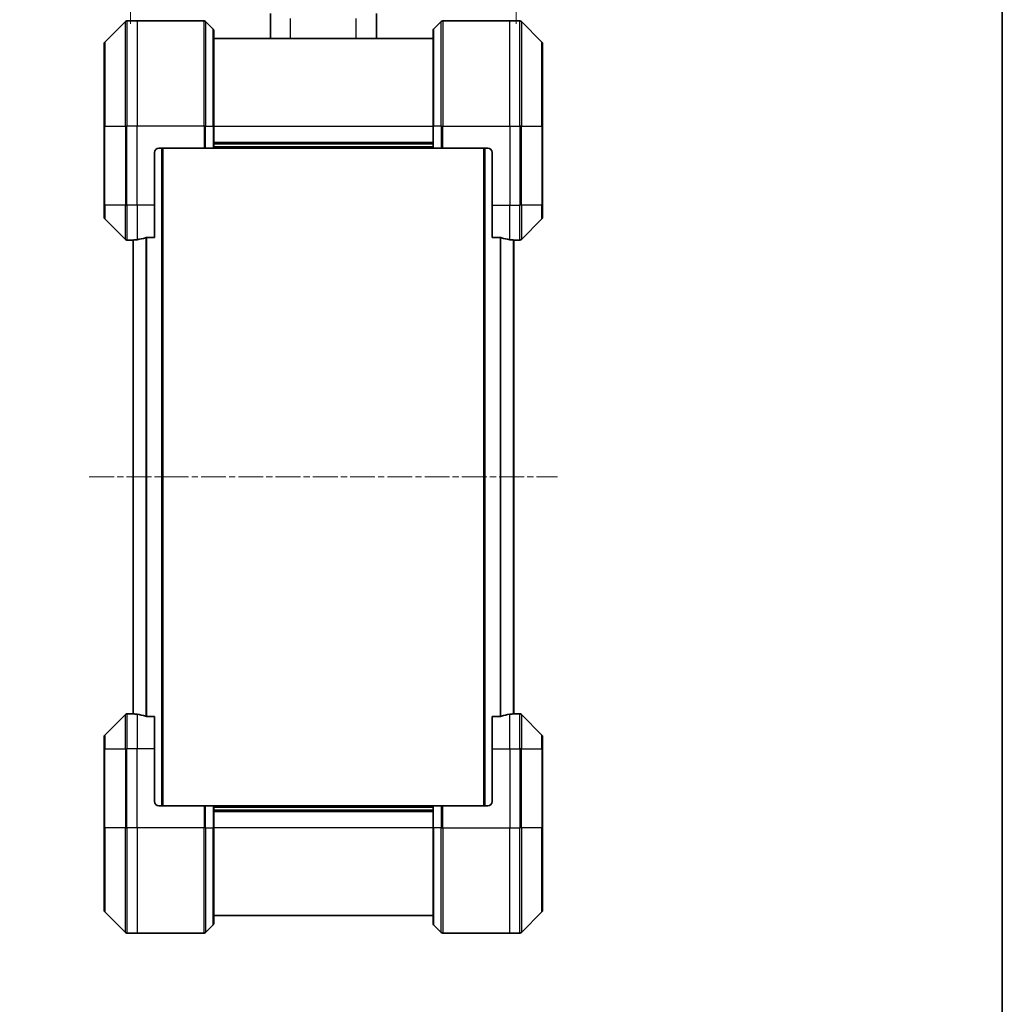
# Model space of a CAD drawing. Units: millimetres. Extents: x 0 to 6512, y 0 to 1124.
# Drawn here: x 2718 to 2942, y 434 to 658 of the extents above; entities that cross this region are included whole.
import ezdxf

# ---------------------------------------------------------------- set-up
doc = ezdxf.new("R2010")
doc.units = ezdxf.units.MM
doc.linetypes.add('CHAIN', pattern=[0.3543, 0.2362, -0.0295, 0.0591, -0.0295])
for name, color, linetype, lineweight in [('Border (ISO)', 7, 'Continuous', 35), ('Dimension (ISO)', 7, 'Continuous', 18), ('Dimension (ISO) @ 1', 7, 'Continuous', 18), ('Visible (ISO)', 7, 'Continuous', 35), ('Visible Narrow (ISO)', 7, 'Continuous', 25)]:
    doc.layers.add(name, color=color, linetype=linetype, lineweight=lineweight)
doc.layers.add('Centerline (ISO)', color=7, linetype='Continuous', lineweight=18, true_color=0x80ffff)
doc.styles.add('Note Text (TK)', font='MS PGothic.ttf')
doc.dimstyles.new('Default - Method 1b (TK)', dxfattribs={"dimscale": 3.5, "dimtxt": 2.5, "dimasz": 2.5, "dimexe": 1, "dimexo": 1.5, "dimgap": 1, "dimtad": 1, "dimtoh": 1, "dimrnd": 1e-08, "dimdsep": 46, "dimtxsty": 'Note Text (TK)', "dimblk": 'OPEN', "dimcen": 0.09, "dimdle": 5, "dimclrd": 100, "dimclre": 100, "dimclrt": 7, "dimadec": 1, "dimazin": 1, "dimtfac": 1, "dimtmove": 0, "dimatfit": 3, "dimldrblk": 'OPEN', "dimfxl": 0, "dimtolj": 1, "dimlwd": -1, "dimlwe": -1, "dimarcsym": 0})

# ---------------------------------------------------------------- blocks, each defined once
blk = doc.blocks.new('図面枠 tk図枠')
at = {"layer": 'Border (ISO)'}
blk.add_line((405.5, 289), (405.5, 8), dxfattribs=at)
blk = doc.blocks.new('_Open')
at = {"color": 0, "linetype": 'ByBlock', "lineweight": -2}
for p, q in [((-1, 0.167), (0, 0)), ((-1, -0.167), (0, 0)), ((0, 0), (-1, 0))]:
    blk.add_line(p, q, dxfattribs=at)
blk = doc.blocks.new('*D48')
at = {"layer": 'Defpoints', "color": 0, "transparency": 16777216}
for p in [(2831.66, 720.13), (2743.66, 651.39), (2831.66, 651.39)]:
    blk.add_point(p, dxfattribs=at)
at = {"layer": 'Dimension (ISO)', "color": 100, "transparency": 16777216}
for p, q in [((2743.66, 657.39), (2743.66, 724.13)), ((2831.66, 657.39), (2831.66, 724.13)), ((2753.66, 720.13), (2821.66, 720.13))]:
    blk.add_line(p, q, dxfattribs=at)
at = {"layer": 'Dimension (ISO)', "color": 100, "transparency": 16777216, "xscale": 10, "yscale": 10, "zscale": 10, "rotation": 180}
blk.add_blockref('_Open', (2743.66, 720.13), dxfattribs=at)
at = {"layer": 'Dimension (ISO)', "color": 100, "transparency": 16777216, "xscale": 10, "yscale": 10, "zscale": 10}
blk.add_blockref('_Open', (2831.66, 720.13), dxfattribs=at)
at = {"layer": 'Dimension (ISO)', "color": 7, "transparency": 16777216, "insert": (2787.66, 738.72), "char_height": 10, "attachment_point": 5, "style": 'Note Text (TK)'}
blk.add_mtext('\\A1;\\fMS PGothic|b0|i0;{\\H9.9600;88±0.3 \\P}\\fMS PGothic|b0|i0;{\\H9.9600;(ケース外形 / External)}', dxfattribs=at)

msp = doc.modelspace()

# ---------------------------------------------------------------- linework, layer by layer
at = {"layer": 'Centerline (ISO)', "linetype": 'CHAIN', "ltscale": 23.990969}
msp.add_line((2734.265, 554.034), (2841.065, 554.034), dxfattribs=at)
at = {"layer": 'Visible (ISO)'}
for p, q in [((2742.5185, 657.8876), (2737.8114, 653.1805)), ((2745.165, 658.034), (2742.8721, 658.034)), ((2760.4579, 658.034), (2745.165, 658.034)), ((2760.8114, 657.8876), (2762.5185, 656.1805)), ((2775.565, 654.034), (2775.565, 659.7535)), ((2799.765, 654.034), (2799.765, 659.7535)), ((2814.5185, 657.8876), (2812.8114, 656.1805)), ((2814.8721, 658.034), (2830.165, 658.034)), ((2830.165, 658.034), (2832.4579, 658.034)), ((2837.5185, 653.1805), (2832.8114, 657.8876)), ((2762.665, 655.8269), (2762.665, 634.034)), ((2812.665, 634.034), (2812.665, 655.8269)), ((2812.665, 654.034), (2762.665, 654.034)), ((2737.665, 634.034), (2737.665, 652.8269)), ((2837.665, 652.8269), (2837.665, 634.034)), ((2737.665, 634.034), (2737.665, 616.034)), ((2762.665, 629.034), (2762.665, 634.034)), ((2812.665, 634.034), (2812.665, 629.034)), ((2837.665, 616.034), (2837.665, 634.034)), ((2750.165, 629.034), (2760.4579, 629.034)), ((2751.065, 479.034), (2751.065, 629.034)), ((2760.8114, 629.034), (2760.4579, 629.034)), ((2760.8114, 629.034), (2762.5185, 629.034)), ((2762.665, 629.034), (2762.5185, 629.034)), ((2762.665, 630.034), (2812.665, 630.034)), ((2762.665, 629.034), (2812.665, 629.034)), ((2812.8114, 629.034), (2812.665, 629.034)), ((2812.8114, 629.034), (2814.5185, 629.034)), ((2814.8721, 629.034), (2814.5185, 629.034)), ((2825.165, 629.034), (2814.8721, 629.034)), ((2824.265, 629.034), (2824.265, 479.034)), ((2749.165, 616.034), (2749.165, 628.034)), ((2826.165, 628.034), (2826.165, 616.034)), ((2737.665, 613.2411), (2737.665, 616.034)), ((2749.165, 616.034), (2749.165, 608.6178)), ((2826.165, 608.6178), (2826.165, 616.034)), ((2837.665, 616.034), (2837.665, 613.2411)), ((2737.8114, 612.8876), (2742.5185, 608.1805)), ((2832.8114, 608.1805), (2837.5185, 612.8876)), ((2747.2736, 608.6178), (2749.165, 608.6178)), ((2826.165, 608.6178), (2828.0564, 608.6178)), ((2744.165, 608.034), (2742.8721, 608.034)), ((2744.165, 608.0421), (2744.165, 608.034)), ((2744.165, 608.034), (2744.265, 608.034)), ((2744.265, 608.0553), (2744.265, 500.0127)), ((2831.065, 500.0127), (2831.065, 608.0553)), ((2831.065, 608.034), (2831.165, 608.034)), ((2831.165, 608.034), (2831.165, 608.0421)), ((2831.165, 608.034), (2832.4579, 608.034)), ((2742.5185, 499.8876), (2737.8114, 495.1805)), ((2744.165, 500.034), (2742.8721, 500.034)), ((2744.265, 500.034), (2744.165, 500.034)), ((2744.165, 500.034), (2744.165, 500.0259)), ((2749.165, 499.4502), (2747.2736, 499.4502)), ((2749.165, 499.4502), (2749.165, 492.034)), ((2828.0564, 499.4502), (2826.165, 499.4502)), ((2826.165, 492.034), (2826.165, 499.4502)), ((2831.165, 500.034), (2831.065, 500.034)), ((2831.165, 500.0259), (2831.165, 500.034)), ((2831.165, 500.034), (2832.4579, 500.034)), ((2837.5185, 495.1805), (2832.8114, 499.8876)), ((2737.665, 492.034), (2737.665, 494.8269)), ((2837.665, 494.8269), (2837.665, 492.034)), ((2737.665, 492.034), (2737.665, 474.034)), ((2749.165, 480.034), (2749.165, 492.034)), ((2826.165, 492.034), (2826.165, 480.034)), ((2837.665, 474.034), (2837.665, 492.034)), ((2750.165, 479.034), (2760.4579, 479.034)), ((2760.4579, 479.034), (2760.8114, 479.034)), ((2762.5185, 479.034), (2760.8114, 479.034)), ((2762.5185, 479.034), (2762.665, 479.034)), ((2812.665, 479.034), (2762.665, 479.034)), ((2762.665, 474.034), (2762.665, 479.034)), ((2812.665, 479.034), (2812.8114, 479.034)), ((2812.665, 479.034), (2812.665, 474.034)), ((2814.5185, 479.034), (2812.8114, 479.034)), ((2814.5185, 479.034), (2814.8721, 479.034)), ((2825.165, 479.034), (2814.8721, 479.034)), ((2812.665, 478.034), (2762.665, 478.034)), ((2737.665, 455.2411), (2737.665, 474.034)), ((2762.665, 474.034), (2762.665, 452.2411)), ((2812.665, 452.2411), (2812.665, 474.034)), ((2837.665, 474.034), (2837.665, 455.2411)), ((2737.8114, 454.8876), (2742.5185, 450.1805)), ((2762.665, 454.034), (2812.665, 454.034)), ((2832.8114, 450.1805), (2837.5185, 454.8876)), ((2760.8114, 450.1805), (2762.5185, 451.8876)), ((2814.5185, 450.1805), (2812.8114, 451.8876)), ((2745.165, 450.034), (2742.8721, 450.034)), ((2760.4579, 450.034), (2745.165, 450.034)), ((2814.8721, 450.034), (2830.165, 450.034)), ((2830.165, 450.034), (2832.4579, 450.034))]:
    msp.add_line(p, q, dxfattribs=at)
for centre, radius, start, end in [((2742.8721, 657.534), 0.5, 90, 135), ((2760.4579, 657.534), 0.5, 45, 90), ((2814.8721, 657.534), 0.5, 90, 135), ((2832.4579, 657.534), 0.5, 45, 90), ((2762.165, 655.8269), 0.5, 0, 45), ((2813.165, 655.8269), 0.5, 135, 180), ((2738.165, 652.8269), 0.5, 135, 180), ((2837.165, 652.8269), 0.5, 0, 45), ((2750.165, 628.034), 1, 90, 180), ((2825.165, 628.034), 1, 0, 90), ((2738.165, 613.2411), 0.5, 180, 225), ((2837.165, 613.2411), 0.5, 315, 0), ((2742.8721, 608.534), 0.5, 225, 270), ((2832.4579, 608.534), 0.5, 270, 315), ((2742.8721, 499.534), 0.5, 90, 135), ((2832.4579, 499.534), 0.5, 45, 90), ((2738.165, 494.8269), 0.5, 135, 180), ((2837.165, 494.8269), 0.5, 0, 45), ((2750.165, 480.034), 1, 180, 270), ((2825.165, 480.034), 1, 270, 0), ((2738.165, 455.2411), 0.5, 180, 225), ((2837.165, 455.2411), 0.5, 315, 0), ((2762.165, 452.2411), 0.5, 315, 0), ((2813.165, 452.2411), 0.5, 180, 225), ((2742.8721, 450.534), 0.5, 225, 270), ((2760.4579, 450.534), 0.5, 270, 315), ((2814.8721, 450.534), 0.5, 225, 270), ((2832.4579, 450.534), 0.5, 270, 315)]:
    msp.add_arc(centre, radius, start, end, dxfattribs=at)
for centre, major_axis, start_param, end_param in [((2743.565, 616.034), (9.6, 0), 4.87983706, 5.08742742), ((2831.765, 616.034), (-9.6, 0), 1.19575789, 1.40334825), ((2743.565, 616.034), (9.6, 0), 4.78620022, 4.87983706), ((2831.765, 616.034), (-9.6, 0), 1.40334825, 1.49698509), ((2743.565, 492.034), (9.6, 0), 1.40334825, 1.49698509), ((2743.565, 492.034), (9.6, 0), 1.19575789, 1.40334825), ((2831.765, 492.034), (-9.6, 0), 4.87983706, 5.08742742), ((2831.765, 492.034), (-9.6, 0), 4.78620022, 4.87983706)]:
    msp.add_ellipse(centre, major_axis=major_axis, ratio=0.83333333, start_param=start_param, end_param=end_param, dxfattribs=at)
for points, knots in [([(2747.2736, 608.6178), (2747.2353, 608.6178), (2747.1948, 608.6147), (2747.1298, 608.6038), (2747.1039, 608.5973), (2747.0816, 608.5901)], [0.093260715, 0.093260715, 0.093260715, 0.093260715, 0.1047444472, 0.1047444472, 0.1134564756, 0.1134564756, 0.1134564756, 0.1134564756]), ([(2828.2484, 608.5901), (2828.2257, 608.5975), (2828.199, 608.604), (2828.1338, 608.6148), (2828.094, 608.6178), (2828.0564, 608.6178)], [-0.0201836507, -0.0201836507, -0.0201836507, -0.0201836507, -0.0112759257, -0.0112759257, 0, 0, 0, 0]), ([(2744.2729, 608.0558), (2744.2659, 608.0554), (2744.2592, 608.0549), (2744.2263, 608.0526), (2744.2032, 608.0503), (2744.1725, 608.0459), (2744.165, 608.0438), (2744.165, 608.0421)], [0.1103900742, 0.1103900742, 0.1103900742, 0.1103900742, 0.1130634845, 0.1130634845, 0.1243846834, 0.1243846834, 0.1357058823, 0.1357058823, 0.1357058823, 0.1357058823]), ([(2831.165, 608.0421), (2831.165, 608.0438), (2831.1575, 608.0459), (2831.1268, 608.0503), (2831.1037, 608.0526), (2831.0708, 608.0549), (2831.0641, 608.0554), (2831.0571, 608.0558)], [0.1356732242, 0.1356732242, 0.1356732242, 0.1356732242, 0.1469944231, 0.1469944231, 0.158315622, 0.158315622, 0.1609890322, 0.1609890322, 0.1609890322, 0.1609890322]), ([(2744.165, 500.0259), (2744.165, 500.0242), (2744.1725, 500.0221), (2744.2032, 500.0177), (2744.2263, 500.0155), (2744.2592, 500.0131), (2744.2659, 500.0127), (2744.2729, 500.0122)], [0.1356732242, 0.1356732242, 0.1356732242, 0.1356732242, 0.1469944231, 0.1469944231, 0.158315622, 0.158315622, 0.1609890322, 0.1609890322, 0.1609890322, 0.1609890322]), ([(2747.0816, 499.478), (2747.1043, 499.4705), (2747.1309, 499.464), (2747.1962, 499.4533), (2747.236, 499.4502), (2747.2736, 499.4502)], [-0.0201836507, -0.0201836507, -0.0201836507, -0.0201836507, -0.0112759257, -0.0112759257, 0, 0, 0, 0]), ([(2828.0564, 499.4502), (2828.0947, 499.4502), (2828.1352, 499.4534), (2828.2002, 499.4643), (2828.2261, 499.4707), (2828.2484, 499.478)], [0.093260715, 0.093260715, 0.093260715, 0.093260715, 0.1047444472, 0.1047444472, 0.1134564756, 0.1134564756, 0.1134564756, 0.1134564756]), ([(2831.0571, 500.0122), (2831.0641, 500.0127), (2831.0708, 500.0131), (2831.1037, 500.0155), (2831.1268, 500.0177), (2831.1575, 500.0221), (2831.165, 500.0242), (2831.165, 500.0259)], [0.1103900742, 0.1103900742, 0.1103900742, 0.1103900742, 0.1130634845, 0.1130634845, 0.1243846834, 0.1243846834, 0.1357058823, 0.1357058823, 0.1357058823, 0.1357058823])]:
    msp.add_open_spline(points, degree=3, knots=knots, dxfattribs=at)
at = {"layer": 'Visible Narrow (ISO)'}
for p, q in [((2742.5185, 634.034), (2742.5185, 657.8876)), ((2742.8721, 658.034), (2742.8721, 634.034)), ((2745.165, 658.034), (2745.165, 634.034)), ((2760.4579, 634.034), (2760.4579, 658.034)), ((2760.8114, 657.8876), (2760.8114, 634.034)), ((2780.165, 654.034), (2780.165, 658.5745)), ((2795.165, 654.034), (2795.165, 658.5745)), ((2814.5185, 634.034), (2814.5185, 657.8876)), ((2814.8721, 658.034), (2814.8721, 634.034)), ((2830.165, 634.034), (2830.165, 658.034)), ((2832.4579, 634.034), (2832.4579, 658.034)), ((2832.8114, 657.8876), (2832.8114, 634.034)), ((2762.5185, 634.034), (2762.5185, 656.1805)), ((2812.8114, 656.1805), (2812.8114, 634.034)), ((2737.8114, 653.1805), (2737.8114, 634.034)), ((2837.5185, 634.034), (2837.5185, 653.1805)), ((2737.8114, 634.034), (2737.665, 634.034)), ((2737.8114, 616.034), (2737.8114, 634.034)), ((2737.8114, 634.034), (2742.5185, 634.034)), ((2742.5185, 634.034), (2742.5185, 616.034)), ((2742.5185, 634.034), (2742.8721, 634.034)), ((2745.165, 634.034), (2742.8721, 634.034)), ((2742.8721, 616.034), (2742.8721, 634.034)), ((2760.4579, 634.034), (2745.165, 634.034)), ((2745.165, 616.034), (2745.165, 634.034)), ((2760.4579, 634.034), (2760.4579, 629.034)), ((2760.8114, 634.034), (2760.4579, 634.034)), ((2760.8114, 629.034), (2760.8114, 634.034)), ((2760.8114, 634.034), (2762.5185, 634.034)), ((2762.5185, 634.034), (2762.665, 634.034)), ((2762.5185, 634.034), (2762.5185, 629.034)), ((2762.665, 634.034), (2812.665, 634.034)), ((2812.8114, 634.034), (2812.665, 634.034)), ((2812.8114, 629.034), (2812.8114, 634.034)), ((2814.5185, 634.034), (2812.8114, 634.034)), ((2814.5185, 634.034), (2814.8721, 634.034)), ((2814.5185, 634.034), (2814.5185, 629.034)), ((2814.8721, 634.034), (2830.165, 634.034)), ((2814.8721, 629.034), (2814.8721, 634.034)), ((2830.165, 634.034), (2830.165, 616.034)), ((2830.165, 634.034), (2832.4579, 634.034)), ((2832.4579, 634.034), (2832.4579, 616.034)), ((2832.8114, 634.034), (2832.4579, 634.034)), ((2832.8114, 616.034), (2832.8114, 634.034)), ((2832.8114, 634.034), (2837.5185, 634.034)), ((2837.665, 634.034), (2837.5185, 634.034)), ((2837.5185, 634.034), (2837.5185, 616.034)), ((2750.765, 629.034), (2750.765, 479.034)), ((2812.665, 630.334), (2762.665, 630.334)), ((2812.665, 629.334), (2762.665, 629.334)), ((2824.565, 479.034), (2824.565, 629.034)), ((2737.8114, 616.034), (2737.665, 616.034)), ((2737.8114, 616.034), (2737.8114, 612.8876)), ((2742.5185, 616.034), (2737.8114, 616.034)), ((2742.5185, 608.1805), (2742.5185, 616.034)), ((2742.5185, 616.034), (2742.8721, 616.034)), ((2745.165, 616.034), (2742.8721, 616.034)), ((2742.8721, 616.034), (2742.8721, 608.034)), ((2749.165, 616.034), (2745.165, 616.034)), ((2745.165, 616.034), (2745.165, 608.1459)), ((2826.165, 616.034), (2830.165, 616.034)), ((2830.165, 608.1459), (2830.165, 616.034)), ((2830.165, 616.034), (2832.4579, 616.034)), ((2832.8114, 616.034), (2832.4579, 616.034)), ((2832.4579, 608.034), (2832.4579, 616.034)), ((2832.8114, 616.034), (2832.8114, 608.1805)), ((2837.5185, 616.034), (2832.8114, 616.034)), ((2837.5185, 616.034), (2837.665, 616.034)), ((2837.5185, 612.8876), (2837.5185, 616.034)), ((2747.1816, 608.612), (2747.1816, 499.4561)), ((2747.3736, 499.4502), (2747.3736, 608.6178)), ((2827.9564, 608.6178), (2827.9564, 499.4502)), ((2828.1484, 499.4561), (2828.1484, 608.612)), ((2744.3729, 500.0056), (2744.3729, 608.0624)), ((2830.9571, 608.0624), (2830.9571, 500.0056)), ((2742.5185, 492.034), (2742.5185, 499.8876)), ((2742.8721, 500.034), (2742.8721, 492.034)), ((2745.165, 499.9221), (2745.165, 492.034)), ((2830.165, 492.034), (2830.165, 499.9221)), ((2832.4579, 492.034), (2832.4579, 500.034)), ((2832.8114, 499.8876), (2832.8114, 492.034)), ((2737.8114, 495.1805), (2737.8114, 492.034)), ((2837.5185, 492.034), (2837.5185, 495.1805)), ((2737.8114, 492.034), (2737.665, 492.034)), ((2737.8114, 474.034), (2737.8114, 492.034)), ((2737.8114, 492.034), (2742.5185, 492.034)), ((2742.5185, 492.034), (2742.8721, 492.034)), ((2742.5185, 492.034), (2742.5185, 474.034)), ((2745.165, 492.034), (2742.8721, 492.034)), ((2742.8721, 474.034), (2742.8721, 492.034)), ((2749.165, 492.034), (2745.165, 492.034)), ((2745.165, 474.034), (2745.165, 492.034)), ((2826.165, 492.034), (2830.165, 492.034)), ((2830.165, 492.034), (2830.165, 474.034)), ((2830.165, 492.034), (2832.4579, 492.034)), ((2832.8114, 492.034), (2832.4579, 492.034)), ((2832.4579, 492.034), (2832.4579, 474.034)), ((2832.8114, 474.034), (2832.8114, 492.034)), ((2832.8114, 492.034), (2837.5185, 492.034)), ((2837.5185, 492.034), (2837.5185, 474.034)), ((2837.5185, 492.034), (2837.665, 492.034)), ((2760.4579, 479.034), (2760.4579, 474.034)), ((2760.8114, 474.034), (2760.8114, 479.034)), ((2762.5185, 479.034), (2762.5185, 474.034)), ((2762.665, 478.734), (2812.665, 478.734)), ((2812.8114, 474.034), (2812.8114, 479.034)), ((2814.5185, 479.034), (2814.5185, 474.034)), ((2814.8721, 474.034), (2814.8721, 479.034)), ((2762.665, 477.734), (2812.665, 477.734)), ((2737.665, 474.034), (2737.8114, 474.034)), ((2737.8114, 474.034), (2737.8114, 454.8876)), ((2742.5185, 474.034), (2737.8114, 474.034)), ((2742.5185, 474.034), (2742.8721, 474.034)), ((2742.5185, 450.1805), (2742.5185, 474.034)), ((2745.165, 474.034), (2742.8721, 474.034)), ((2742.8721, 474.034), (2742.8721, 450.034)), ((2760.4579, 474.034), (2745.165, 474.034)), ((2745.165, 474.034), (2745.165, 450.034)), ((2760.4579, 450.034), (2760.4579, 474.034)), ((2760.8114, 474.034), (2760.4579, 474.034)), ((2760.8114, 474.034), (2760.8114, 450.1805)), ((2760.8114, 474.034), (2762.5185, 474.034)), ((2762.5185, 474.034), (2762.665, 474.034)), ((2762.5185, 451.8876), (2762.5185, 474.034)), ((2812.665, 474.034), (2762.665, 474.034)), ((2812.8114, 474.034), (2812.665, 474.034)), ((2812.8114, 474.034), (2812.8114, 451.8876)), ((2814.5185, 474.034), (2812.8114, 474.034)), ((2814.5185, 474.034), (2814.8721, 474.034)), ((2814.5185, 450.1805), (2814.5185, 474.034)), ((2814.8721, 474.034), (2830.165, 474.034)), ((2814.8721, 474.034), (2814.8721, 450.034)), ((2830.165, 450.034), (2830.165, 474.034)), ((2830.165, 474.034), (2832.4579, 474.034)), ((2832.4579, 450.034), (2832.4579, 474.034)), ((2832.8114, 474.034), (2832.4579, 474.034)), ((2832.8114, 474.034), (2832.8114, 450.1805)), ((2837.5185, 474.034), (2832.8114, 474.034)), ((2837.5185, 474.034), (2837.665, 474.034)), ((2837.5185, 454.8876), (2837.5185, 474.034))]:
    msp.add_line(p, q, dxfattribs=at)

# ---------------------------------------------------------------- block references
at = {"xscale": 4, "yscale": 4, "zscale": 4}
msp.add_blockref('図面枠 tk図枠', (1320.5, -32), dxfattribs=at)

# ---------------------------------------------------------------- dimensions: what is measured, and where the dimension line sits
at = {"layer": 'Dimension (ISO) @ 1', "color": 100, "true_color": 0x00ff3f}
dim = msp.add_linear_dim(base=(2831.665, 720.1342), p1=(2743.665, 651.3935), p2=(2831.665, 651.3935), angle=180, text='\\fMS PGothic|b0|i0;{\\H9.9600;<> \\P}\\fMS PGothic|b0|i0;{\\H9.9600;(ケース外形 / External)}', dimstyle='Default - Method 1b (TK)', override={"dimscale": 1, "dimtxt": 10, "dimasz": 10, "dimexe": 4, "dimexo": 6, "dimgap": 4, "dimdec": 2, "dimcen": 0.36, "dimtol": 1, "dimlim": 0, "dimtp": 0.3, "dimtm": 0.3, "dimtdec": 2, "dimtix": 0, "dimtofl": 0, "dimtmove": 0, "dimatfit": 1}, dxfattribs=at)
dim.commit()
dim.dimension.update_dxf_attribs({"geometry": '*D48', "text_midpoint": (2787.665, 720.1342), "dimtype": 128})

doc.saveas('drawing.dxf')
